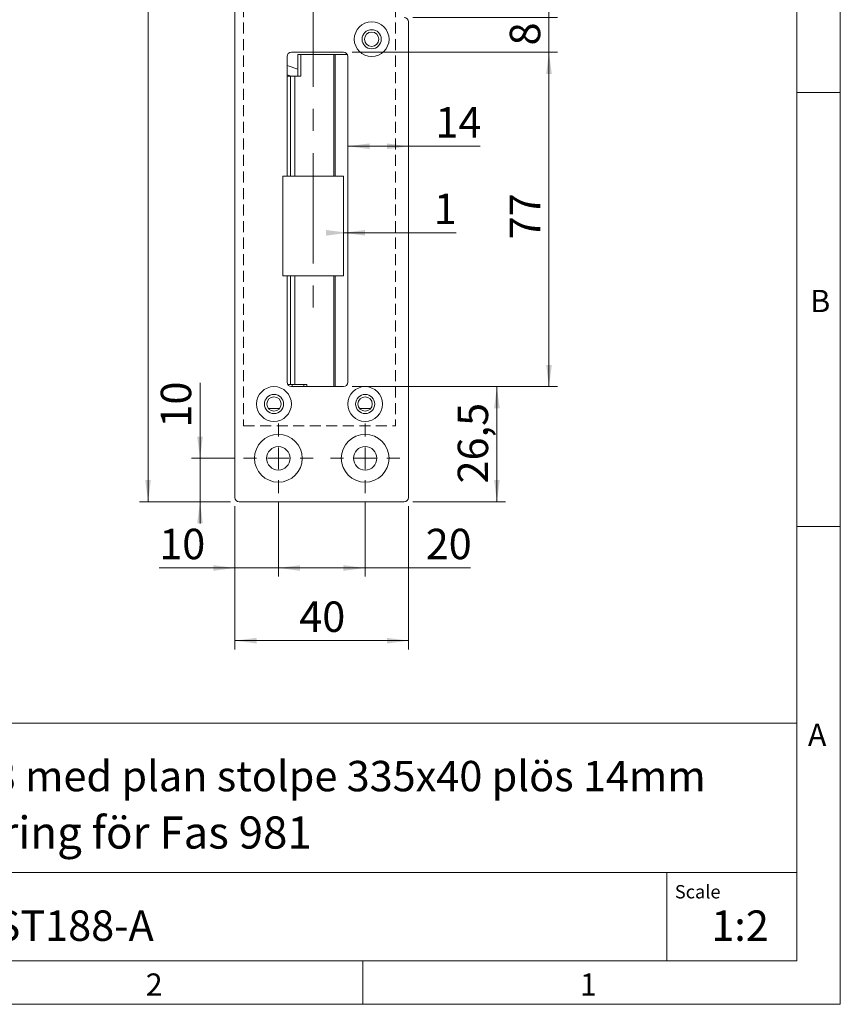
# Model space of a CAD drawing. Units: millimetres. Extents: x 0 to 210, y 0 to 297.
# Drawn here: x 115 to 210, y 0 to 113 of the extents above; entities that cross this region are included whole.
import ezdxf

# ---------------------------------------------------------------- set-up
doc = ezdxf.new("R2010")
doc.units = ezdxf.units.MM
doc.linetypes.add('CENTERX2', pattern=[20.32, 12.7, -2.54, 2.54, -2.54])
doc.linetypes.add('HIDDEN', pattern=[1.905, 1.27, -0.635])
doc.styles.add('SLDTEXTSTYLE0', font='TXT', dxfattribs={"width": 0.75})
doc.dimstyles.new('SLDDIMSTYLE0', dxfattribs={"dimtxt": 3.5, "dimasz": 2.5, "dimexe": 0, "dimexo": 0.0625, "dimgap": 0.875, "dimtad": 1, "dimdec": 1, "dimlfac": 2, "dimrnd": 1e-09, "dimzin": 12, "dimdsep": 46, "dimtxsty": 'SLDTEXTSTYLE0', "dimsah": 1, "dimcen": 0.09, "dimadec": 0, "dimazin": 3, "dimtfac": 1, "dimtdec": 1, "dimtofl": 0, "dimtmove": 0, "dimatfit": 3, "dimfxl": 0, "dimfrac": 2, "dimtolj": 1, "dimtzin": 12, "dimarcsym": 0})
doc.dimstyles.new('SLDDIMSTYLE1', dxfattribs={"dimtxt": 3.5, "dimasz": 2.5, "dimexe": 0, "dimexo": 0.0625, "dimgap": 0.875, "dimtad": 1, "dimdec": 1, "dimlfac": 2, "dimrnd": 1e-09, "dimzin": 12, "dimdsep": 46, "dimtxsty": 'SLDTEXTSTYLE0', "dimsah": 1, "dimcen": 0.09, "dimadec": 0, "dimazin": 3, "dimtfac": 1, "dimtdec": 1, "dimtmove": 0, "dimatfit": 0, "dimfxl": 0, "dimfrac": 2, "dimtolj": 1, "dimtzin": 12, "dimarcsym": 0})

# ---------------------------------------------------------------- blocks, each defined once
blk = doc.blocks.new('_D')
at = {"color": 7, "linetype": 'Continuous', "lineweight": 0}
for p, q in [((139.77, 225.37), (129.27, 225.37)), ((130.27, 225.37), (130.27, 57.87)), ((139.77, 57.87), (129.27, 57.87))]:
    blk.add_line(p, q, dxfattribs=at)
for points in [[(130.27, 225.37), (129.94, 222.87), (130.59, 222.87)], [(130.27, 57.87), (130.59, 60.37), (129.94, 60.37)]]:
    blk.add_solid(points, dxfattribs=at)
at = {"color": 7, "linetype": 'Continuous', "lineweight": 0, "insert": (125.76, 143.19), "char_height": 3.5, "attachment_point": 1, "rotation": 90, "style": 'SLDTEXTSTYLE0'}
blk.add_mtext('335', dxfattribs=at)
blk = doc.blocks.new('_D_1')
at = {"color": 7, "linetype": 'Continuous', "lineweight": 0}
for p, q in [((140.27, 57.37), (140.27, 40.87)), ((160.27, 57.37), (160.27, 40.87)), ((140.27, 41.87), (160.27, 41.87))]:
    blk.add_line(p, q, dxfattribs=at)
for points in [[(140.27, 41.87), (142.77, 41.54), (142.77, 42.19)], [(160.27, 41.87), (157.77, 42.19), (157.77, 41.54)]]:
    blk.add_solid(points, dxfattribs=at)
at = {"color": 7, "linetype": 'Continuous', "lineweight": 0, "insert": (147.68, 46.38), "char_height": 3.5, "attachment_point": 1, "style": 'SLDTEXTSTYLE0'}
blk.add_mtext('40', dxfattribs=at)
blk = doc.blocks.new('_D_2')
at = {"color": 7, "linetype": 'Continuous', "lineweight": 0}
for p, q in [((136.25, 62.87), (136.25, 71.57)), ((140.27, 62.87), (135.25, 62.87)), ((136.25, 57.87), (136.25, 62.87)), ((139.77, 57.87), (135.25, 57.87)), ((136.25, 57.87), (136.25, 55.37))]:
    blk.add_line(p, q, dxfattribs=at)
for points in [[(136.25, 62.87), (136.57, 65.37), (135.92, 65.37)], [(136.25, 57.87), (135.92, 55.37), (136.57, 55.37)]]:
    blk.add_solid(points, dxfattribs=at)
at = {"color": 7, "linetype": 'Continuous', "lineweight": 0, "insert": (131.73, 66.4), "char_height": 3.5, "attachment_point": 1, "rotation": 90, "style": 'SLDTEXTSTYLE0'}
blk.add_mtext('10', dxfattribs=at)
blk = doc.blocks.new('_D_3')
at = {"color": 7, "linetype": 'Continuous', "lineweight": 0}
for p, q in [((145.27, 57.87), (145.27, 49.24)), ((140.27, 57.37), (140.27, 49.24)), ((140.27, 50.24), (131.55, 50.24)), ((140.27, 50.24), (145.27, 50.24)), ((145.27, 50.24), (147.77, 50.24))]:
    blk.add_line(p, q, dxfattribs=at)
for points in [[(140.27, 50.24), (137.77, 50.56), (137.77, 49.91)], [(145.27, 50.24), (147.77, 49.91), (147.77, 50.56)]]:
    blk.add_solid(points, dxfattribs=at)
at = {"color": 7, "linetype": 'Continuous', "lineweight": 0, "insert": (131.55, 54.75), "char_height": 3.5, "attachment_point": 1, "style": 'SLDTEXTSTYLE0'}
blk.add_mtext('10', dxfattribs=at)
blk = doc.blocks.new('_D_4')
at = {"color": 7, "linetype": 'Continuous', "lineweight": 0}
for p, q in [((145.27, 57.87), (145.27, 49.24)), ((155.27, 57.87), (155.27, 49.24)), ((145.27, 50.24), (155.27, 50.24)), ((155.27, 50.24), (167.42, 50.24))]:
    blk.add_line(p, q, dxfattribs=at)
for points in [[(145.27, 50.24), (147.77, 49.91), (147.77, 50.56)], [(155.27, 50.24), (152.77, 50.56), (152.77, 49.91)]]:
    blk.add_solid(points, dxfattribs=at)
at = {"color": 7, "linetype": 'Continuous', "lineweight": 0, "insert": (162.24, 54.75), "char_height": 3.5, "attachment_point": 1, "style": 'SLDTEXTSTYLE0'}
blk.add_mtext('20', dxfattribs=at)
blk = doc.blocks.new('_D_5')
at = {"color": 7, "linetype": 'Continuous', "lineweight": 0}
for p, q in [((153.77, 71.12), (171.44, 71.12)), ((170.44, 57.87), (170.44, 71.12)), ((160.77, 57.87), (171.44, 57.87))]:
    blk.add_line(p, q, dxfattribs=at)
for points in [[(170.44, 71.12), (170.12, 68.62), (170.77, 68.62)], [(170.44, 57.87), (170.77, 60.37), (170.12, 60.37)]]:
    blk.add_solid(points, dxfattribs=at)
at = {"color": 7, "linetype": 'Continuous', "lineweight": 0, "insert": (165.93, 59.97), "char_height": 3.5, "attachment_point": 1, "rotation": 90, "style": 'SLDTEXTSTYLE0'}
blk.add_mtext('26,5', dxfattribs=at)
blk = doc.blocks.new('_D_6')
at = {"color": 7, "linetype": 'Continuous', "lineweight": 0}
for p, q in [((153.77, 109.62), (177.44, 109.62)), ((176.44, 71.12), (176.44, 109.62)), ((153.77, 71.12), (177.44, 71.12))]:
    blk.add_line(p, q, dxfattribs=at)
for points in [[(176.44, 109.62), (176.12, 107.12), (176.77, 107.12)], [(176.44, 71.12), (176.77, 73.62), (176.12, 73.62)]]:
    blk.add_solid(points, dxfattribs=at)
at = {"color": 7, "linetype": 'Continuous', "lineweight": 0, "insert": (171.93, 88.08), "char_height": 3.5, "attachment_point": 1, "rotation": 90, "style": 'SLDTEXTSTYLE0'}
blk.add_mtext('77', dxfattribs=at)
blk = doc.blocks.new('_D_7')
at = {"color": 7, "linetype": 'Continuous', "lineweight": 0}
for p, q in [((176.44, 113.62), (176.44, 116.12)), ((160.77, 113.62), (177.44, 113.62)), ((176.44, 113.62), (176.44, 109.62)), ((153.77, 109.62), (177.44, 109.62)), ((176.44, 109.62), (176.44, 107.12))]:
    blk.add_line(p, q, dxfattribs=at)
for points in [[(176.44, 113.62), (176.77, 116.12), (176.12, 116.12)], [(176.44, 109.62), (176.12, 107.12), (176.77, 107.12)]]:
    blk.add_solid(points, dxfattribs=at)
at = {"color": 7, "linetype": 'Continuous', "lineweight": 0, "insert": (171.93, 110.4), "char_height": 3.5, "attachment_point": 1, "rotation": 90, "style": 'SLDTEXTSTYLE0'}
blk.add_mtext('8', dxfattribs=at)
blk = doc.blocks.new('_D_9')
at = {"color": 7, "linetype": 'Continuous', "lineweight": 0}
for p, q in [((153.27, 98.79), (160.27, 98.79)), ((160.27, 98.79), (168.53, 98.79))]:
    blk.add_line(p, q, dxfattribs=at)
for points in [[(153.27, 98.79), (155.77, 98.47), (155.77, 99.12)], [(160.27, 98.79), (157.77, 99.12), (157.77, 98.47)]]:
    blk.add_solid(points, dxfattribs=at)
at = {"color": 7, "linetype": 'Continuous', "lineweight": 0, "insert": (163.36, 103.3), "char_height": 3.5, "attachment_point": 1, "style": 'SLDTEXTSTYLE0'}
blk.add_mtext('14', dxfattribs=at)
blk = doc.blocks.new('_D_10')
at = {"color": 7, "linetype": 'Continuous', "lineweight": 0}
for p, q in [((152.77, 88.83), (153.27, 88.83)), ((153.27, 88.83), (165.77, 88.83))]:
    blk.add_line(p, q, dxfattribs=at)
for points in [[(153.27, 88.83), (150.77, 89.15), (150.77, 88.5)], [(152.77, 88.83), (155.27, 88.5), (155.27, 89.15)]]:
    blk.add_solid(points, dxfattribs=at)
at = {"color": 7, "linetype": 'Continuous', "lineweight": 0, "insert": (163.18, 93.34), "char_height": 3.5, "attachment_point": 1, "style": 'SLDTEXTSTYLE0'}
blk.add_mtext('1', dxfattribs=at)
blk = doc.blocks.new('SW_CENTERMARKSYMBOL_2')
at = {"color": 0, "linetype": 'Continuous', "lineweight": 0}
for p, q in [((0, 2.5), (0, 4)), ((0, 0), (0, 1.25)), ((-2.5, 0), (-4, 0)), ((0, 0), (-1.25, 0)), ((0, 0), (0, -1.25)), ((0, 0), (1.25, 0)), ((2.5, 0), (4, 0)), ((0, -2.5), (0, -4))]:
    blk.add_line(p, q, dxfattribs=at)
blk = doc.blocks.new('SW_CENTERMARKSYMBOL_3')
at = {"color": 0, "linetype": 'Continuous', "lineweight": 0}
for p, q in [((0, 2.5), (0, 4)), ((0, 0), (0, 1.25)), ((-2.5, 0), (-4, 0)), ((0, 0), (-1.25, 0)), ((0, 0), (0, -1.25)), ((0, 0), (1.25, 0)), ((2.5, 0), (4, 0)), ((0, -2.5), (0, -4))]:
    blk.add_line(p, q, dxfattribs=at)

msp = doc.modelspace()

# ---------------------------------------------------------------- linework, layer by layer
at = {"color": 7, "linetype": 'Continuous', "lineweight": 0}
for p, q in [((210, 297), (210, 0)), ((205, 5), (205, 292)), ((210, 105), (205, 105)), ((210, 55), (205, 55)), ((25, 32.38), (205, 32.38)), ((95, 15.168), (205, 15.168)), ((190, 15.168), (190, 5)), ((205, 5), (25, 5)), ((155, 0), (155, 5)), ((210, 0), (0, 0))]:
    msp.add_line(p, q, dxfattribs=at)
at = {"color": 7, "linetype": 'Continuous', "lineweight": 15}
for p, q in [((140.269, 58.366), (140.269, 224.866)), ((160.269, 113.116), (160.269, 58.366)), ((146.269, 95.366), (146.269, 109.116)), ((146.769, 109.616), (152.769, 109.616)), ((147.841, 109.366), (147.513, 109.366)), ((147.513, 106.866), (147.513, 109.366)), ((147.841, 106.866), (147.841, 109.366)), ((147.841, 109.366), (151.656, 109.366)), ((151.656, 109.366), (151.818, 109.366)), ((153.202, 109.366), (151.818, 109.366)), ((153.269, 109.116), (153.269, 71.616)), ((147.513, 107.672), (146.269, 108.078)), ((146.759, 106.866), (146.269, 107.026)), ((146.269, 106.866), (146.665, 106.866)), ((146.665, 106.866), (147.157, 106.866)), ((147.157, 106.866), (147.841, 106.866)), ((152.769, 95.366), (145.769, 95.366)), ((145.769, 95.366), (145.769, 83.866)), ((152.769, 83.866), (152.769, 95.366)), ((145.769, 83.866), (152.769, 83.866)), ((146.269, 71.616), (146.269, 83.866)), ((146.665, 71.366), (146.336, 71.366)), ((147.157, 71.366), (146.665, 71.366)), ((152.769, 71.116), (146.769, 71.116)), ((146.844, 71.366), (146.844, 71.116)), ((148.096, 71.366), (147.157, 71.366)), ((148.536, 71.366), (148.096, 71.366)), ((148.208, 71.366), (148.208, 71.116)), ((148.536, 71.116), (148.536, 71.366)), ((144.112, 68.616), (145.425, 68.616)), ((154.612, 68.616), (155.925, 68.616)), ((159.769, 57.866), (140.769, 57.866))]:
    msp.add_line(p, q, dxfattribs=at)
at = {"color": 7, "linetype": 'CENTERX2', "lineweight": 0}
msp.add_line((149.269, 219.932), (149.269, 78.277), dxfattribs=at)
at = {"color": 7, "linetype": 'HIDDEN', "lineweight": 15}
for p, q in [((141.269, 181.616), (141.269, 66.616)), ((158.769, 181.616), (158.769, 66.616)), ((141.269, 66.616), (158.769, 66.616))]:
    msp.add_line(p, q, dxfattribs=at)
at = {"color": 102, "linetype": 'Continuous', "lineweight": 15}
for p, q in [((151.656, 109.366), (151.656, 95.366)), ((151.818, 109.366), (151.818, 95.366)), ((146.665, 95.366), (146.665, 106.866)), ((147.157, 95.366), (147.157, 106.866)), ((146.665, 71.366), (146.665, 83.866)), ((147.157, 71.366), (147.157, 83.866)), ((151.656, 83.866), (151.656, 71.116)), ((151.818, 83.866), (151.818, 71.116))]:
    msp.add_line(p, q, dxfattribs=at)
at = {"color": 7, "linetype": 'Continuous', "lineweight": 15}
for centre, radius in [((156.019, 111.116), 2), ((156.019, 111.116), 1.1), ((156.019, 111.116), 0.825), ((144.769, 69.116), 2), ((155.269, 69.116), 2), ((144.769, 69.116), 1.1), ((144.769, 69.116), 0.825), ((155.269, 69.116), 1.1), ((155.269, 69.116), 0.825), ((145.269, 62.866), 2.75), ((155.269, 62.866), 2.75), ((145.269, 62.866), 1.35), ((155.269, 62.866), 1.35)]:
    msp.add_circle(centre, radius, dxfattribs=at)
for centre, start, end in [((159.769, 113.116), 360, 90), ((146.769, 109.116), 90, 180), ((152.769, 109.116), 0, 90), ((146.769, 71.616), 180, 270), ((152.769, 71.616), 270, 0), ((140.769, 58.366), 180, 270), ((159.769, 58.366), 270, 0)]:
    msp.add_arc(centre, 0.5, start, end, dxfattribs=at)

# ---------------------------------------------------------------- block references
at = {"color": 7, "linetype": 'Continuous', "lineweight": 0}
for name, p in [('SW_CENTERMARKSYMBOL_2', (145.269, 62.866)), ('SW_CENTERMARKSYMBOL_3', (155.269, 62.866))]:
    msp.add_blockref(name, p, dxfattribs=at)

# ---------------------------------------------------------------- texts
at = {"color": 7, "linetype": 'Continuous', "lineweight": 0, "attachment_point": 1, "style": 'SLDTEXTSTYLE0'}
for s, insert, char_height in [('B', (206.543, 82.258), 2.562), ('A', (206.272, 32.303), 2.562), ('Step 18 med plan stolpe 335x40 plös 14mm', (98.404, 28.026), 3.5), ('Montering för Fas 981', (98.404, 21.631), 3.70417), ('Scale', (190.941, 13.727), 1.538), ('ST188-A', (112.704, 10.806), 3.5), ('1:2', (195.138, 10.806), 3.5), ('2', (130, 3.553), 2.562), ('1', (180, 3.553), 2.562)]:
    msp.add_mtext(s, dxfattribs=dict(at, insert=insert, char_height=char_height))

# ---------------------------------------------------------------- dimensions: what is measured, and where the dimension line sits
at = {"color": 7, "linetype": 'Continuous', "lineweight": 0}
for base, p1, p2, angle, dimstyle, picture, middle in [((130.269, 57.866), (140.769, 225.366), (140.769, 57.866), 90, 'SLDDIMSTYLE0', '_D', (130.269, 147.071)), ((176.442, 109.616), (159.769, 113.616), (152.769, 109.616), 90, 'SLDDIMSTYLE1', '_D_7', (176.442, 111.69)), ((160.269, 98.792), (153.269, 109.116), (160.269, 113.116), 0, 'SLDDIMSTYLE0', '_D_9', (165.944, 98.792)), ((176.442, 109.616), (152.769, 71.116), (152.769, 109.616), 90, 'SLDDIMSTYLE0', '_D_6', (176.442, 90.668)), ((153.269, 88.827), (152.769, 83.866), (153.269, 71.616), 0, 'SLDDIMSTYLE0', '_D_10', (164.475, 88.827)), ((136.247, 62.866), (140.769, 57.866), (141.269, 62.866), 90, 'SLDDIMSTYLE1', '_D_2', (136.247, 68.983)), ((170.442, 71.116), (159.769, 57.866), (152.769, 71.116), 90, 'SLDDIMSTYLE0', '_D_5', (170.442, 64.491)), ((145.269, 50.236), (140.269, 58.366), (145.269, 58.866), 0, 'SLDDIMSTYLE1', '_D_3', (134.134, 50.236)), ((160.269, 41.866), (140.269, 58.366), (160.269, 58.366), 0, 'SLDDIMSTYLE0', '_D_1', (150.269, 41.866))]:
    dim = msp.add_linear_dim(base=base, p1=p1, p2=p2, angle=angle, dimstyle=dimstyle, dxfattribs=at)
    dim.commit()
    dim.dimension.update_dxf_attribs({"geometry": picture, "text_midpoint": middle, "dimtype": 160})
dim = msp.add_linear_dim(base=(155.269, 50.236), p1=(145.269, 58.866), p2=(155.269, 58.866), dimstyle='SLDDIMSTYLE0', dxfattribs=at)
dim.commit()
dim.dimension.update_dxf_attribs({"geometry": '_D_4', "text_midpoint": (164.83, 50.236), "dimtype": 160})

doc.saveas('drawing.dxf')
